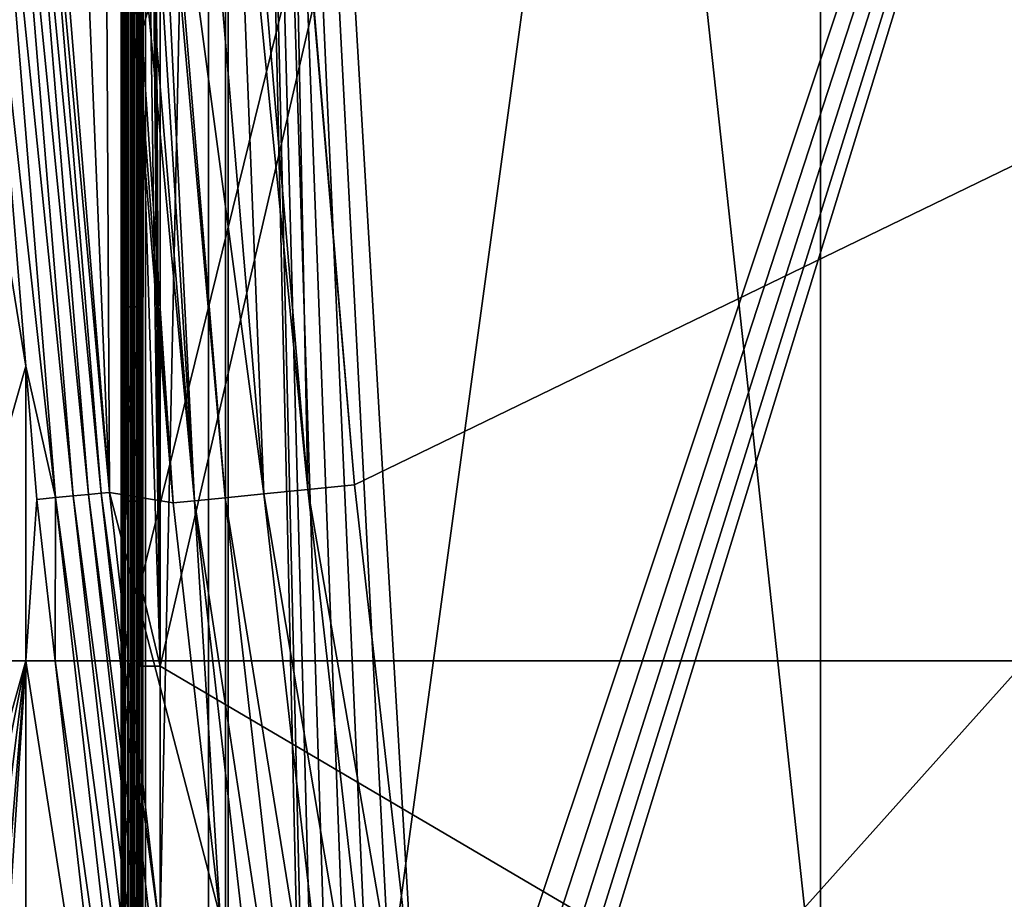
# Model space of a CAD drawing. Units: millimetres. Extents: x -18 to 873, y -249 to 284.
# Drawn here: x 39 to 90, y -138 to -93 of the extents above; entities that cross this region are included whole.
import ezdxf

# ---------------------------------------------------------------- set-up
doc = ezdxf.new("R2010")
doc.units = ezdxf.units.MM
doc.layers.add('plastic_schwarz', color=7, linetype='Continuous', true_color=0x282828)
doc.layers.add('RAL 7035', color=7, linetype='Continuous', true_color=0xced1c5)

# ---------------------------------------------------------------- blocks, each defined once
blk = doc.blocks.new('GeometrySelector_QW6N2A31')
for points in [[(58.623, 121.18, 20.881), (54.961, 165.85, 20.881), (54.912, 154.607, 21)], [(59.529, 121.269, 20.532), (55.87, 165.91, 20.532), (54.961, 165.85, 20.881)], [(59.529, 121.269, 20.532), (54.961, 165.85, 20.881), (58.623, 121.18, 20.881)], [(60.323, 121.346, 19.973), (56.666, 165.962, 19.973), (55.87, 165.91, 20.532)], [(60.323, 121.346, 19.973), (55.87, 165.91, 20.532), (59.529, 121.269, 20.532)], [(60.96, 121.409, 19.237), (57.305, 166.005, 19.237), (56.666, 165.962, 19.973)], [(60.323, 121.346, 19.973), (60.96, 121.409, 19.237), (56.666, 165.962, 19.973)], [(57.746, 166.034, 18.368), (57.305, 166.005, 19.237), (61.4, 121.452, 18.368)], [(61.4, 121.452, 18.368), (57.305, 166.005, 19.237), (60.96, 121.409, 19.237)], [(61.4, 121.452, 18.368), (59.634, 164.262, 13.517), (57.746, 166.034, 18.368)], [(61.4, 121.452, 18.368), (61.168, 162.824, 9.58), (59.634, 164.262, 13.517)], [(64.667, 120.912, 9.58), (61.168, 162.824, 9.58), (61.4, 121.452, 18.368)], [(61.506, 162.671, 8.789), (61.168, 162.824, 9.58), (64.667, 120.912, 9.58)], [(64.667, 120.912, 9.58), (61.888, 162.498, 8.071), (61.506, 162.671, 8.789)], [(65.769, 121.02, 7.408), (62.358, 162.287, 7.439), (61.888, 162.498, 8.071)], [(64.667, 120.912, 9.58), (65.769, 121.02, 7.408), (61.888, 162.498, 8.071)], [(63.175, 161.918, 6.338), (62.358, 162.287, 7.439), (65.769, 121.02, 7.408)], [(63.175, 161.918, 6.338), (65.769, 121.02, 7.408), (63.751, 161.658, 5.762)], [(63.751, 161.658, 5.762), (65.769, 121.02, 7.408), (67.36, 121.177, 5.569)], [(63.751, 161.658, 5.762), (67.36, 121.177, 5.569), (63.989, 161.551, 5.596)], [(63.989, 161.551, 5.596), (67.36, 121.177, 5.569), (69.347, 121.373, 4.171)], [(63.989, 161.551, 5.596), (69.347, 121.373, 4.171), (66.009, 160.64, 4.183)], [(66.009, 160.64, 4.183), (69.347, 121.373, 4.171), (67.841, 159.817, 3.445)], [(67.841, 159.817, 3.445), (69.347, 121.373, 4.171), (71.612, 121.596, 3.297)], [(67.841, 159.817, 3.445), (71.612, 121.596, 3.297), (68.401, 159.566, 3.363)], [(68.401, 159.566, 3.363), (71.612, 121.596, 3.297), (70.876, 158.455, 3)], [(70.876, 158.455, 3), (71.612, 121.596, 3.297), (74.019, 121.833, 3)], [(70.876, 158.455, 3), (74.019, 121.833, 3), (70.896, 158.446, 3)], [(70.896, 158.446, 3), (74.019, 121.833, 3), (149.446, 158.446, 3)], [(149.446, 158.446, 3), (74.019, 121.833, 3), (78.829, 79.566, 3)], [(149.446, 158.446, 3), (78.829, 79.566, 3), (149.446, 29.554, 3)], [(48.762, 154.607, 0), (797, 154.607, 0), (797, 112.778, 0)], [(48.762, 154.607, 0), (797, 112.778, 0), (48.762, 112.778, 0)], [(54.912, 154.607, 21), (52.762, 154.607, 21), (57.097, 127.95, 21)], [(57.097, 127.95, 21), (52.762, 154.607, 21), (52.762, 112.778, 21)], [(58.623, 121.18, 20.881), (54.912, 154.607, 21), (57.097, 127.95, 21)], [(57.097, 127.95, 21), (52.762, 112.778, 21), (57.097, 112.778, 21)], [(57.66, 121.086, 21), (57.097, 127.95, 21), (57.097, 112.778, 21)], [(57.097, 127.95, 21), (57.66, 121.086, 21), (58.623, 121.18, 20.881)], [(71.612, 121.596, 3.297), (78.829, 79.566, 3), (74.019, 121.833, 3)], [(58.623, 121.18, 20.881), (57.66, 121.086, 21), (58.605, 112.778, 21)], [(63.692, 76.648, 20.881), (58.623, 121.18, 20.881), (58.605, 112.778, 21)], [(64.595, 76.765, 20.532), (59.529, 121.269, 20.532), (58.623, 121.18, 20.881)], [(64.595, 76.765, 20.532), (58.623, 121.18, 20.881), (63.692, 76.648, 20.881)], [(65.387, 76.868, 19.973), (60.323, 121.346, 19.973), (59.529, 121.269, 20.532)], [(65.387, 76.868, 19.973), (59.529, 121.269, 20.532), (64.595, 76.765, 20.532)], [(66.021, 76.95, 19.237), (60.96, 121.409, 19.237), (60.323, 121.346, 19.973)], [(66.021, 76.95, 19.237), (60.323, 121.346, 19.973), (65.387, 76.868, 19.973)], [(61.4, 121.452, 18.368), (60.96, 121.409, 19.237), (63.93, 99.23, 18.368)], [(66.021, 76.95, 19.237), (63.93, 99.23, 18.368), (60.96, 121.409, 19.237)], [(63.93, 99.23, 18.368), (67.094, 99.59, 9.58), (61.4, 121.452, 18.368)], [(61.4, 121.452, 18.368), (67.094, 99.59, 9.58), (64.667, 120.912, 9.58)], [(65.769, 121.02, 7.408), (72.193, 78.709, 5.569), (67.36, 121.177, 5.569)], [(67.36, 121.177, 5.569), (74.173, 78.965, 4.171), (69.347, 121.373, 4.171)], [(67.36, 121.177, 5.569), (72.193, 78.709, 5.569), (74.173, 78.965, 4.171)], [(69.347, 121.373, 4.171), (76.43, 79.257, 3.297), (71.612, 121.596, 3.297)], [(69.347, 121.373, 4.171), (74.173, 78.965, 4.171), (76.43, 79.257, 3.297)], [(71.612, 121.596, 3.297), (76.43, 79.257, 3.297), (78.829, 79.566, 3)], [(57.097, 112.778, 21), (58.605, 112.778, 21), (57.66, 121.086, 21)], [(67.094, 99.59, 9.58), (65.769, 121.02, 7.408), (64.667, 120.912, 9.58)], [(67.094, 99.59, 9.58), (70.607, 78.504, 7.408), (65.769, 121.02, 7.408)], [(65.769, 121.02, 7.408), (70.607, 78.504, 7.408), (72.193, 78.709, 5.569)], [(48.762, 112.778, 0), (797, 112.778, 0), (51.637, 92.538, 0)], [(797, 56.5, 0), (50.99, 90.123, 0), (797, 112.778, 0)], [(797, 112.778, 0), (50.99, 90.123, 0), (51.387, 90.641, 0)], [(51.387, 90.641, 0), (51.637, 91.244, 0), (797, 112.778, 0)], [(797, 112.778, 0), (51.637, 91.244, 0), (51.722, 91.891, 0)], [(797, 112.778, 0), (51.722, 91.891, 0), (51.637, 92.538, 0)], [(57.097, 112.778, 21), (52.762, 112.778, 21), (52.762, 97.297, 21)], [(57.097, 112.778, 21), (52.762, 97.297, 21), (53.818, 96.487, 21)], [(53.818, 96.487, 21), (54.851, 95.141, 21), (57.097, 112.778, 21)], [(54.851, 95.141, 21), (55.5, 93.573, 21), (57.097, 112.778, 21)], [(57.097, 112.778, 21), (55.5, 93.573, 21), (55.722, 91.891, 21)], [(57.097, 112.778, 21), (55.722, 91.891, 21), (57.097, 49.295, 21)], [(57.097, 49.295, 21), (62.732, 76.523, 21), (57.097, 112.778, 21)], [(57.097, 112.778, 21), (62.732, 76.523, 21), (58.605, 112.778, 21)], [(63.692, 76.648, 20.881), (58.605, 112.778, 21), (62.732, 76.523, 21)]]:
    blk.add_3dface(points)
blk = doc.blocks.new('co_wsw_abdeckung_kunststoff_QW6N2A')
blk.add_blockref('GeometrySelector_QW6N2A31', (0, 0))
blk = doc.blocks.new('70b9eb31-e301-4646-9c00-0d2f040832ab')
at = {"color": 0}
for points in [[(0.926, 0.043, 777.957), (0.926, 509.957, 777.957), (0.772, 0.095, 777.905)], [(0.772, 0.095, 777.905), (0.926, 509.957, 777.957), (0.772, 509.905, 777.905)], [(0.926, 0.926, 0.043), (0.772, 509.905, 0.095), (0.926, 509.957, 0.043)], [(1.087, 0.011, 777.989), (1.087, 509.989, 777.989), (0.926, 0.043, 777.957)], [(0.926, 0.043, 777.957), (1.087, 509.989, 777.989), (0.926, 509.957, 777.957)], [(0.926, 509.957, 0.043), (1.25, 255.625, 0), (0.926, 0.926, 0.043)], [(1.25, 0, 778), (1.25, 510, 778), (1.087, 0.011, 777.989)], [(1.087, 0.011, 777.989), (1.25, 510, 778), (1.087, 509.989, 777.989)], [(1.25, 0, 778), (36, 255, 778), (1.25, 510, 778)], [(0.366, 0.366, 777.634), (0.366, 509.634, 777.634), (0.167, 509.375, 777.375)], [(0.366, 509.634, 0.366), (0.366, 0.366, 0.366), (0.167, 0.625, 0.625)], [(0.366, 509.634, 0.366), (0.167, 0.625, 0.625), (0.167, 509.375, 0.625)], [(0.489, 0.258, 777.742), (0.489, 509.742, 777.742), (0.366, 0.366, 777.634)], [(0.366, 0.366, 777.634), (0.489, 509.742, 777.742), (0.366, 509.634, 777.634)], [(0.366, 509.634, 0.366), (0.489, 509.742, 0.258), (0.625, 0.625, 0.167)], [(0.625, 0.625, 0.167), (0.366, 0.366, 0.366), (0.366, 509.634, 0.366)], [(0.625, 0.167, 777.833), (0.625, 509.833, 777.833), (0.489, 0.258, 777.742)], [(0.489, 0.258, 777.742), (0.625, 509.833, 777.833), (0.489, 509.742, 777.742)], [(0.625, 0.625, 0.167), (0.489, 509.742, 0.258), (0.625, 509.833, 0.167)], [(0.772, 0.095, 777.905), (0.772, 509.905, 777.905), (0.625, 0.167, 777.833)], [(0.625, 0.167, 777.833), (0.772, 509.905, 777.905), (0.625, 509.833, 777.833)], [(0.926, 0.926, 0.043), (0.625, 509.833, 0.167), (0.772, 509.905, 0.095)], [(0.625, 0.625, 0.167), (0.625, 509.833, 0.167), (0.926, 0.926, 0.043)], [(0.043, 0.926, 777.073), (0.043, 509.074, 777.073), (0, 255, 776.75)], [(0.043, 509.074, 0.926), (0.043, 0.926, 0.926), (0, 255, 1.25)], [(0.167, 0.625, 777.375), (0.167, 509.375, 777.375), (0.043, 509.074, 777.073)], [(0.167, 509.375, 0.625), (0.167, 0.625, 0.625), (0.043, 0.926, 0.926)], [(0.167, 509.375, 0.625), (0.043, 0.926, 0.926), (0.043, 509.074, 0.926)], [(0.167, 0.625, 777.375), (0.043, 509.074, 777.073), (0.043, 0.926, 777.073)], [(0.366, 0.366, 777.634), (0.167, 509.375, 777.375), (0.167, 0.625, 777.375)], [(36, 421.5, 36), (2, 401.5, 36), (36, 88.5, 36)], [(36, 421.5, 36), (36, 88.5, 36), (698.2, 421.5, 36)], [(698.2, 421.5, 36), (36, 88.5, 36), (36, 51.625, 36)], [(698.2, 421.5, 36), (36, 51.625, 36), (36, 1.25, 36)], [(36, 1.25, 36), (698.2, 88.5, 36), (698.2, 421.5, 36)], [(2, 401.5, 36), (1, 293, 36), (2, 108.5, 36)], [(2, 108.5, 36), (36, 88.5, 36), (2, 401.5, 36)], [(2, 108.5, 36), (1, 293, 36), (1, 255, 36)], [(0.926, 0.926, 0.043), (1.25, 255.625, 0), (1.25, 59.375, 0)], [(5.375, 59.375, 0), (1.25, 59.375, 0), (5.375, 255.625, 0)], [(5.375, 255.625, 0), (1.25, 59.375, 0), (1.25, 255.625, 0)], [(13.206, 79.08, 0), (12, 78.58, 0), (5.375, 255.625, 0)], [(5.375, 255.625, 0), (12, 78.58, 0), (10.964, 77.786, 0)], [(5.375, 255.625, 0), (10.964, 77.786, 0), (10.17, 76.75, 0)], [(10.17, 76.75, 0), (9.67, 75.544, 0), (5.375, 255.625, 0)], [(5.375, 255.625, 0), (9.67, 75.544, 0), (9.5, 74.25, 0)], [(5.375, 255.625, 0), (9.5, 74.25, 0), (5.375, 59.375, 0)], [(74.625, 255.625, 0), (15.794, 79.08, 0), (5.375, 255.625, 0)], [(5.375, 255.625, 0), (15.794, 79.08, 0), (14.5, 79.25, 0)], [(5.375, 255.625, 0), (14.5, 79.25, 0), (13.206, 79.08, 0)], [(74.625, 255.625, 0), (17, 78.58, 0), (15.794, 79.08, 0)], [(18.036, 77.786, 0), (17, 78.58, 0), (74.625, 255.625, 0)], [(74.625, 255.625, 0), (18.83, 76.75, 0), (18.036, 77.786, 0)], [(74.625, 255.625, 0), (19.33, 75.544, 0), (18.83, 76.75, 0)], [(74.625, 59.375, 0), (19.33, 75.544, 0), (74.625, 255.625, 0)], [(0.043, 0.926, 777.073), (0, 255, 776.75), (0, 179, 776.75)], [(0.043, 0.926, 0.926), (0, 179, 1.25), (0, 255, 1.25)], [(2, 108.5, 36), (1, 255, 36), (1, 217, 36)], [(2, 108.5, 777), (1, 112.75, 777), (36, 255, 777)], [(36, 255, 777), (1, 112.75, 777), (1, 141, 777)], [(36, 255, 777), (1, 141, 777), (1, 179, 777)], [(1.25, 0, 778), (36, 51.625, 778), (36, 255, 778)], [(36, 255, 777), (36, 88.5, 777), (2, 108.5, 777)], [(36, 51.625, 778), (36, 88.5, 777), (36, 255, 778)], [(36, 88.5, 777), (36, 255, 777), (36, 255, 778)], [(1, 217, 36), (1, 179, 36), (2, 108.5, 36)], [(0, 179, 329.75), (0, 141, 329.75), (0, 141, 423.375)], [(0, 155, 660), (0, 179, 652.375), (0, 141, 652.375)], [(0, 165, 670), (0, 141, 696.375), (0, 179, 696.375)], [(0, 179, 1.25), (0, 141, 1.25), (0, 141, 59.25)], [(0, 179, 1.25), (0, 141, 59.25), (0, 179, 59.25)], [(0, 179, 59.25), (0, 141, 59.25), (0, 141, 129.75)], [(0, 179, 59.25), (0, 141, 129.75), (0, 179, 129.75)], [(0, 179, 129.75), (0, 141, 129.75), (0, 141, 179.75)], [(0, 179, 129.75), (0, 141, 179.75), (0, 179, 179.75)], [(0, 179, 179.75), (0, 141, 179.75), (0, 141, 229.75)], [(0, 179, 179.75), (0, 141, 229.75), (0, 179, 229.75)], [(0, 179, 229.75), (0, 141, 229.75), (0, 141, 279.75)], [(0, 179, 229.75), (0, 141, 279.75), (0, 179, 279.75)], [(0, 141, 279.75), (0, 141, 329.75), (0, 179, 279.75)], [(0, 179, 279.75), (0, 141, 329.75), (0, 179, 329.75)], [(0, 141, 423.375), (0, 179, 423.375), (0, 179, 329.75)], [(0, 155, 432), (0, 179, 423.375), (0, 141, 423.375)], [(0, 165, 480), (0, 141, 501.375), (0, 179, 501.375)], [(0, 165, 470), (0, 179, 467.375), (0, 141, 467.375)], [(0, 141, 467.375), (0, 179, 467.375), (0, 179, 443.375)], [(0, 141, 467.375), (0, 179, 443.375), (0, 141, 443.375)], [(0, 141, 443.375), (0, 179, 443.375), (0, 165, 442)], [(0, 155, 508), (0, 179, 501.375), (0, 141, 501.375)], [(0, 165, 556), (0, 141, 574.375), (0, 179, 574.375)], [(0, 165, 546), (0, 179, 545.375), (0, 141, 545.375)], [(0, 141, 545.375), (0, 179, 545.375), (0, 165, 518)], [(0, 155, 584), (0, 179, 574.375), (0, 141, 574.375)], [(0, 165, 632), (0, 141, 652.375), (0, 179, 652.375)], [(0, 165, 622), (0, 179, 618.375), (0, 141, 618.375)], [(0, 141, 618.375), (0, 179, 618.375), (0, 165, 594)], [(0, 179, 776.75), (0, 165, 708), (0, 141, 776.75)], [(0, 141, 696.375), (0, 155, 698), (0, 179, 696.375)], [(0.043, 0.926, 777.073), (0, 179, 776.75), (0, 141, 776.75)], [(0.043, 0.926, 0.926), (0, 141, 1.25), (0, 179, 1.25)], [(1, 179, 36), (1, 141, 36), (2, 108.5, 36)], [(1, 165, 698), (1, 141, 684), (1, 179, 684)], [(1, 155, 708), (1, 179, 777), (1, 141, 777)], [(1, 165, 660), (1, 141, 646), (1, 179, 646)], [(1, 155, 670), (1, 179, 684), (1, 141, 684)], [(1, 165, 622), (1, 141, 608), (1, 179, 608)], [(1, 155, 632), (1, 179, 646), (1, 141, 646)], [(1, 165, 584), (1, 141, 570), (1, 179, 570)], [(1, 155, 594), (1, 179, 608), (1, 141, 608)], [(1, 165, 546), (1, 141, 532), (1, 179, 532)], [(1, 155, 556), (1, 179, 570), (1, 141, 570)], [(1, 165, 508), (1, 141, 494), (1, 179, 494)], [(1, 155, 518), (1, 179, 532), (1, 141, 532)], [(1, 155, 480), (1, 179, 494), (1, 141, 494)], [(1, 165, 432), (1, 141, 234), (1, 179, 234)], [(1, 165, 470), (1, 141, 456), (1, 179, 456)], [(1, 179, 456), (1, 141, 456), (1, 155, 442)], [(1, 141, 234), (1, 141, 36), (1, 179, 234)], [(1, 179, 234), (1, 141, 36), (1, 179, 36)], [(0, 155, 670), (0, 141, 696.375), (0, 165, 670)], [(0, 141, 467.375), (0, 155, 470), (0, 165, 470)], [(0, 155, 480), (0, 141, 501.375), (0, 165, 480)], [(0, 141, 443.375), (0, 165, 442), (0, 155, 442)], [(0, 141, 545.375), (0, 155, 546), (0, 165, 546)], [(0, 155, 556), (0, 141, 574.375), (0, 165, 556)], [(0, 141, 545.375), (0, 165, 518), (0, 155, 518)], [(0, 141, 618.375), (0, 155, 622), (0, 165, 622)], [(0, 155, 632), (0, 141, 652.375), (0, 165, 632)], [(0, 141, 618.375), (0, 165, 594), (0, 155, 594)], [(0, 141, 776.75), (0, 165, 708), (0, 155, 708)], [(1, 155, 698), (1, 141, 684), (1, 165, 698)], [(1, 155, 660), (1, 141, 646), (1, 165, 660)], [(1, 155, 622), (1, 141, 608), (1, 165, 622)], [(1, 155, 584), (1, 141, 570), (1, 165, 584)], [(1, 155, 546), (1, 141, 532), (1, 165, 546)], [(1, 155, 508), (1, 141, 494), (1, 165, 508)], [(1, 155, 470), (1, 141, 456), (1, 165, 470)], [(1, 155, 432), (1, 141, 234), (1, 165, 432)], [(0, 155, 660), (0, 141, 652.375), (0, 155, 667.375)], [(0, 155, 667.375), (0, 141, 652.375), (0, 141, 667.375)], [(0, 155, 667.375), (0, 141, 667.375), (0, 155, 670)], [(0, 155, 670), (0, 141, 667.375), (0, 141, 696.375)], [(0, 155, 432), (0, 141, 423.375), (0, 155, 442)], [(0, 155, 442), (0, 141, 423.375), (0, 141, 443.375)], [(0, 155, 470), (0, 141, 467.375), (0, 155, 480)], [(0, 155, 480), (0, 141, 467.375), (0, 141, 501.375)], [(0, 155, 508), (0, 141, 501.375), (0, 155, 518)], [(0, 155, 518), (0, 141, 501.375), (0, 141, 545.375)], [(0, 155, 546), (0, 141, 545.375), (0, 155, 556)], [(0, 155, 556), (0, 141, 545.375), (0, 141, 574.375)], [(0, 155, 584), (0, 141, 574.375), (0, 155, 594)], [(0, 155, 594), (0, 141, 574.375), (0, 141, 618.375)], [(0, 155, 622), (0, 141, 618.375), (0, 155, 632)], [(0, 155, 632), (0, 141, 618.375), (0, 141, 652.375)], [(0, 141, 776.75), (0, 155, 708), (0, 141, 696.375)], [(0, 141, 696.375), (0, 155, 708), (0, 155, 698)], [(1, 141, 684), (1, 155, 698), (1, 155, 708)], [(1, 155, 708), (1, 141, 777), (1, 141, 684)], [(1, 155, 670), (1, 141, 684), (1, 155, 660)], [(1, 155, 660), (1, 141, 684), (1, 141, 646)], [(1, 155, 632), (1, 141, 646), (1, 155, 622)], [(1, 155, 622), (1, 141, 646), (1, 141, 608)], [(1, 155, 594), (1, 141, 608), (1, 155, 584)], [(1, 155, 584), (1, 141, 608), (1, 141, 570)], [(1, 155, 556), (1, 141, 570), (1, 155, 546)], [(1, 155, 546), (1, 141, 570), (1, 141, 532)], [(1, 155, 518), (1, 141, 532), (1, 155, 508)], [(1, 155, 508), (1, 141, 532), (1, 141, 494)], [(1, 155, 480), (1, 141, 494), (1, 155, 470)], [(1, 155, 470), (1, 141, 494), (1, 141, 456)], [(1, 141, 456), (1, 141, 234), (1, 155, 432)], [(1, 141, 456), (1, 155, 432), (1, 155, 442)], [(0, 141, 1.25), (0, 51.625, 1.25), (0, 51.625, 59.25)], [(0, 127, 708), (0, 51.625, 776.75), (0, 141, 776.75)], [(0, 127, 708), (0, 141, 776.75), (0, 141, 696.375)], [(0, 67, 652.375), (0, 117, 660), (0, 141, 652.375)], [(0, 141, 652.375), (0, 117, 660), (0, 127, 660)], [(0, 141, 652.375), (0, 127, 660), (0, 141, 667.375)], [(0, 141, 667.375), (0, 127, 660), (0, 127, 667.375)], [(0, 141, 667.375), (0, 127, 667.375), (0, 141, 696.375)], [(0, 141, 696.375), (0, 127, 667.375), (0, 127, 670)], [(0, 141, 696.375), (0, 127, 670), (0, 67, 696.375)], [(0, 67, 696.375), (0, 117, 698), (0, 141, 696.375)], [(0, 141, 696.375), (0, 117, 698), (0, 127, 698)], [(0, 141, 696.375), (0, 127, 698), (0, 127, 708)], [(0, 127, 518), (0, 67, 545.375), (0, 141, 545.375)], [(0, 127, 518), (0, 141, 545.375), (0, 127, 508)], [(0, 127, 508), (0, 141, 545.375), (0, 141, 501.375)], [(0, 127, 508), (0, 141, 501.375), (0, 117, 508)], [(0, 117, 508), (0, 141, 501.375), (0, 67, 501.375)], [(0, 117, 556), (0, 51.625, 574.375), (0, 141, 574.375)], [(0, 67, 545.375), (0, 117, 546), (0, 141, 545.375)], [(0, 141, 545.375), (0, 117, 546), (0, 127, 546)], [(0, 141, 545.375), (0, 127, 546), (0, 141, 574.375)], [(0, 141, 574.375), (0, 127, 546), (0, 127, 556)], [(0, 141, 574.375), (0, 127, 556), (0, 117, 556)], [(0, 141, 467.375), (0, 51.625, 467.375), (0, 117, 470)], [(0, 127, 480), (0, 67, 501.375), (0, 141, 501.375)], [(0, 127, 480), (0, 141, 501.375), (0, 127, 470)], [(0, 127, 470), (0, 141, 501.375), (0, 141, 467.375)], [(0, 127, 470), (0, 141, 467.375), (0, 117, 470)], [(0, 67, 114.75), (0, 141, 129.75), (0, 67, 94.75)], [(0, 67, 94.75), (0, 141, 129.75), (0, 141, 59.25)], [(0, 67, 94.75), (0, 141, 59.25), (0, 63, 94.75)], [(0, 141, 59.25), (0, 141, 1.25), (0, 51.625, 59.25)], [(0, 141, 59.25), (0, 51.625, 59.25), (0, 63, 94.75)], [(0, 67, 114.75), (0, 51.625, 129.75), (0, 141, 129.75)], [(0, 141, 129.75), (0, 51.625, 129.75), (0, 67, 144.75)], [(0, 141, 129.75), (0, 67, 144.75), (0, 141, 179.75)], [(0, 141, 179.75), (0, 67, 144.75), (0, 67, 164.75)], [(0, 141, 179.75), (0, 67, 164.75), (0, 63, 164.75)], [(0, 67, 214.75), (0, 141, 229.75), (0, 67, 194.75)], [(0, 67, 194.75), (0, 141, 229.75), (0, 141, 179.75)], [(0, 67, 194.75), (0, 141, 179.75), (0, 51.625, 179.75)], [(0, 51.625, 179.75), (0, 141, 179.75), (0, 63, 164.75)], [(0, 67, 264.75), (0, 51.625, 279.75), (0, 141, 279.75)], [(0, 67, 264.75), (0, 141, 279.75), (0, 67, 244.75)], [(0, 67, 244.75), (0, 141, 279.75), (0, 141, 229.75)], [(0, 67, 244.75), (0, 141, 229.75), (0, 51.625, 229.75)], [(0, 51.625, 229.75), (0, 141, 229.75), (0, 67, 214.75)], [(0, 67, 294.75), (0, 67, 314.75), (0, 141, 329.75)], [(0, 51.625, 279.75), (0, 67, 294.75), (0, 141, 279.75)], [(0, 141, 279.75), (0, 67, 294.75), (0, 141, 329.75)], [(0, 67, 314.75), (0, 51.625, 329.75), (0, 141, 329.75)], [(0, 141, 329.75), (0, 51.625, 329.75), (0, 67, 344.75)], [(0, 141, 329.75), (0, 67, 344.75), (0, 141, 423.375)], [(0, 141, 423.375), (0, 67, 344.75), (0, 67, 364.75)], [(0, 141, 423.375), (0, 67, 364.75), (0, 63, 364.75)], [(0, 67, 414.75), (0, 51.625, 423.375), (0, 141, 423.375)], [(0, 67, 414.75), (0, 141, 423.375), (0, 67, 394.75)], [(0, 67, 394.75), (0, 141, 423.375), (0, 63, 364.75)], [(0, 67, 464.75), (0, 51.625, 467.375), (0, 141, 467.375)], [(0, 67, 464.75), (0, 141, 467.375), (0, 67, 444.75)], [(0, 67, 444.75), (0, 141, 467.375), (0, 141, 443.375)], [(0, 67, 444.75), (0, 141, 443.375), (0, 51.625, 443.375)], [(0, 51.625, 443.375), (0, 141, 443.375), (0, 117, 442)], [(0, 51.625, 423.375), (0, 117, 432), (0, 141, 423.375)], [(0, 141, 423.375), (0, 117, 432), (0, 127, 432)], [(0, 141, 423.375), (0, 127, 432), (0, 141, 443.375)], [(0, 141, 443.375), (0, 127, 432), (0, 127, 442)], [(0, 141, 443.375), (0, 127, 442), (0, 117, 442)], [(0, 51.625, 574.375), (0, 67, 594.75), (0, 141, 574.375)], [(0, 67, 594.75), (0, 117, 584), (0, 141, 574.375)], [(0, 141, 574.375), (0, 117, 584), (0, 127, 584)], [(0, 141, 574.375), (0, 127, 584), (0, 141, 618.375)], [(0, 141, 618.375), (0, 127, 584), (0, 127, 594)], [(0, 141, 618.375), (0, 127, 594), (0, 117, 594)], [(0, 117, 594), (0, 67, 614.75), (0, 141, 618.375)], [(0, 141, 618.375), (0, 67, 614.75), (0, 51.625, 618.375)], [(0, 141, 618.375), (0, 51.625, 618.375), (0, 117, 622)], [(0, 127, 632), (0, 67, 652.375), (0, 141, 652.375)], [(0, 127, 632), (0, 141, 652.375), (0, 127, 622)], [(0, 127, 622), (0, 141, 652.375), (0, 141, 618.375)], [(0, 127, 622), (0, 141, 618.375), (0, 117, 622)], [(0, 141, 776.75), (0, 51.625, 776.75), (0.043, 0.926, 777.073)], [(0, 51.625, 1.25), (0, 141, 1.25), (0.043, 0.926, 0.926)], [(2, 108.5, 36), (1, 141, 36), (1, 112.75, 36)], [(1, 127, 698), (1, 112.75, 684), (1, 141, 684)], [(1, 127, 698), (1, 141, 684), (1, 127, 708)], [(1, 127, 708), (1, 141, 684), (1, 141, 777)], [(1, 127, 708), (1, 141, 777), (1, 117, 708)], [(1, 117, 708), (1, 141, 777), (1, 112.75, 777)], [(1, 127, 660), (1, 112.75, 646), (1, 141, 646)], [(1, 127, 660), (1, 141, 646), (1, 127, 670)], [(1, 127, 670), (1, 141, 646), (1, 141, 684)], [(1, 127, 670), (1, 141, 684), (1, 117, 670)], [(1, 117, 670), (1, 141, 684), (1, 112.75, 684)], [(1, 127, 622), (1, 112.75, 608), (1, 141, 608)], [(1, 127, 622), (1, 141, 608), (1, 127, 632)], [(1, 127, 632), (1, 141, 608), (1, 141, 646)], [(1, 127, 632), (1, 141, 646), (1, 117, 632)], [(1, 117, 632), (1, 141, 646), (1, 112.75, 646)], [(1, 127, 584), (1, 112.75, 570), (1, 141, 570)], [(1, 127, 584), (1, 141, 570), (1, 127, 594)], [(1, 127, 594), (1, 141, 570), (1, 141, 608)], [(1, 127, 594), (1, 141, 608), (1, 117, 594)], [(1, 117, 594), (1, 141, 608), (1, 112.75, 608)], [(1, 127, 546), (1, 112.75, 532), (1, 141, 532)], [(1, 127, 546), (1, 141, 532), (1, 127, 556)], [(1, 127, 556), (1, 141, 532), (1, 141, 570)], [(1, 127, 556), (1, 141, 570), (1, 117, 556)], [(1, 117, 556), (1, 141, 570), (1, 112.75, 570)], [(1, 127, 508), (1, 112.75, 494), (1, 141, 494)], [(1, 127, 508), (1, 141, 494), (1, 127, 518)], [(1, 127, 518), (1, 141, 494), (1, 141, 532)], [(1, 127, 518), (1, 141, 532), (1, 117, 518)], [(1, 117, 518), (1, 141, 532), (1, 112.75, 532)], [(1, 127, 470), (1, 112.75, 456), (1, 141, 456)], [(1, 127, 470), (1, 141, 456), (1, 127, 480)], [(1, 127, 480), (1, 141, 456), (1, 141, 494)], [(1, 127, 480), (1, 141, 494), (1, 117, 480)], [(1, 117, 480), (1, 141, 494), (1, 112.75, 494)], [(1, 141, 456), (1, 127, 442), (1, 127, 432)], [(1, 127, 442), (1, 141, 456), (1, 117, 442)], [(1, 117, 442), (1, 141, 456), (1, 112.75, 456)], [(1, 127, 432), (1, 112.75, 234), (1, 141, 234)], [(1, 127, 432), (1, 141, 234), (1, 141, 456)], [(1, 112.75, 234), (1, 112.75, 36), (1, 141, 234)], [(1, 141, 234), (1, 112.75, 36), (1, 141, 36)], [(0, 117, 708), (0, 51.625, 776.75), (0, 127, 708)], [(0, 67, 696.375), (0, 127, 670), (0, 117, 670)], [(0, 117, 518), (0, 67, 545.375), (0, 127, 518)], [(0, 117, 480), (0, 67, 501.375), (0, 127, 480)], [(0, 117, 632), (0, 67, 652.375), (0, 127, 632)], [(0, 117, 708), (0, 127, 708), (1, 117, 708)], [(1, 117, 708), (0, 127, 708), (1, 127, 708)], [(0, 127, 708), (0, 127, 698), (1, 127, 708)], [(1, 127, 708), (0, 127, 698), (1, 127, 698)], [(0, 127, 698), (0, 117, 698), (1, 127, 698)], [(1, 127, 698), (0, 117, 698), (1, 117, 698)], [(0, 117, 670), (0, 127, 670), (1, 117, 670)], [(1, 117, 670), (0, 127, 670), (1, 127, 670)], [(0, 127, 660), (1, 127, 660), (0, 127, 667.375)], [(0, 127, 667.375), (1, 127, 660), (1, 127, 670)], [(0, 127, 667.375), (1, 127, 670), (0, 127, 670)], [(0, 127, 660), (0, 117, 660), (1, 127, 660)], [(1, 127, 660), (0, 117, 660), (1, 117, 660)], [(0, 117, 632), (0, 127, 632), (1, 117, 632)], [(1, 117, 632), (0, 127, 632), (1, 127, 632)], [(0, 127, 632), (0, 127, 622), (1, 127, 632)], [(1, 127, 632), (0, 127, 622), (1, 127, 622)], [(0, 127, 622), (0, 117, 622), (1, 127, 622)], [(1, 127, 622), (0, 117, 622), (1, 117, 622)], [(0, 117, 594), (0, 127, 594), (1, 117, 594)], [(1, 117, 594), (0, 127, 594), (1, 127, 594)], [(0, 127, 594), (0, 127, 584), (1, 127, 594)], [(1, 127, 594), (0, 127, 584), (1, 127, 584)], [(0, 127, 584), (0, 117, 584), (1, 127, 584)], [(1, 127, 584), (0, 117, 584), (1, 117, 584)], [(0, 117, 556), (0, 127, 556), (1, 117, 556)], [(1, 117, 556), (0, 127, 556), (1, 127, 556)], [(0, 127, 556), (0, 127, 546), (1, 127, 556)], [(1, 127, 556), (0, 127, 546), (1, 127, 546)], [(0, 127, 546), (0, 117, 546), (1, 127, 546)], [(1, 127, 546), (0, 117, 546), (1, 117, 546)], [(0, 117, 518), (0, 127, 518), (1, 117, 518)], [(1, 117, 518), (0, 127, 518), (1, 127, 518)], [(0, 127, 518), (0, 127, 508), (1, 127, 518)], [(1, 127, 518), (0, 127, 508), (1, 127, 508)], [(0, 127, 508), (0, 117, 508), (1, 127, 508)], [(1, 127, 508), (0, 117, 508), (1, 117, 508)], [(0, 117, 480), (0, 127, 480), (1, 117, 480)], [(1, 117, 480), (0, 127, 480), (1, 127, 480)], [(0, 127, 480), (0, 127, 470), (1, 127, 480)], [(1, 127, 480), (0, 127, 470), (1, 127, 470)], [(0, 127, 470), (0, 117, 470), (1, 127, 470)], [(1, 127, 470), (0, 117, 470), (1, 117, 470)], [(0, 117, 442), (0, 127, 442), (1, 117, 442)], [(1, 117, 442), (0, 127, 442), (1, 127, 442)], [(0, 127, 442), (0, 127, 432), (1, 127, 442)], [(1, 127, 442), (0, 127, 432), (1, 127, 432)], [(0, 127, 432), (0, 117, 432), (1, 127, 432)], [(1, 127, 432), (0, 117, 432), (1, 117, 432)], [(1, 117, 698), (1, 112.75, 684), (1, 127, 698)], [(1, 117, 660), (1, 112.75, 646), (1, 127, 660)], [(1, 117, 622), (1, 112.75, 608), (1, 127, 622)], [(1, 117, 584), (1, 112.75, 570), (1, 127, 584)], [(1, 117, 546), (1, 112.75, 532), (1, 127, 546)], [(1, 117, 508), (1, 112.75, 494), (1, 127, 508)], [(1, 117, 470), (1, 112.75, 456), (1, 127, 470)], [(1, 117, 432), (1, 112.75, 234), (1, 127, 432)], [(0, 67, 544.75), (0, 67, 545.375), (0, 117, 518)], [(0, 67, 664.75), (0, 51.625, 667.375), (0, 117, 667.375)], [(0, 67, 664.75), (0, 117, 667.375), (0, 67, 652.375)], [(0, 67, 652.375), (0, 117, 667.375), (0, 117, 660)], [(0, 67, 696.375), (0, 117, 670), (0, 67, 694.75)], [(0, 67, 694.75), (0, 117, 670), (0, 117, 667.375)], [(0, 67, 694.75), (0, 117, 667.375), (0, 63, 694.75)], [(0, 63, 694.75), (0, 117, 667.375), (0, 51.625, 667.375)], [(0, 67, 714.75), (0, 51.625, 776.75), (0, 117, 708)], [(0, 67, 714.75), (0, 117, 708), (0, 67, 696.375)], [(0, 67, 696.375), (0, 117, 708), (0, 117, 698)], [(0, 117, 508), (0, 67, 501.375), (0, 67, 514.75)], [(0, 67, 564.75), (0, 51.625, 574.375), (0, 117, 556)], [(0, 67, 564.75), (0, 117, 556), (0, 67, 545.375)], [(0, 67, 545.375), (0, 117, 556), (0, 117, 546)], [(0, 117, 518), (0, 117, 508), (0, 67, 544.75)], [(0, 67, 544.75), (0, 117, 508), (0, 67, 514.75)], [(0, 117, 470), (0, 51.625, 467.375), (0, 67, 494.75)], [(0, 117, 470), (0, 67, 494.75), (0, 117, 480)], [(0, 117, 480), (0, 67, 494.75), (0, 67, 501.375)], [(0, 51.625, 443.375), (0, 117, 442), (0, 51.625, 423.375)], [(0, 51.625, 423.375), (0, 117, 442), (0, 117, 432)], [(0, 67, 614.75), (0, 117, 594), (0, 117, 584)], [(0, 67, 614.75), (0, 117, 584), (0, 67, 594.75)], [(0, 117, 622), (0, 51.625, 618.375), (0, 67, 644.75)], [(0, 117, 622), (0, 67, 644.75), (0, 117, 632)], [(0, 117, 632), (0, 67, 644.75), (0, 67, 652.375)], [(0, 117, 698), (0, 117, 708), (1, 117, 698)], [(1, 117, 698), (0, 117, 708), (1, 117, 708)], [(1, 117, 660), (0, 117, 660), (1, 117, 670)], [(1, 117, 670), (0, 117, 660), (0, 117, 667.375)], [(1, 117, 670), (0, 117, 667.375), (0, 117, 670)], [(0, 117, 622), (0, 117, 632), (1, 117, 622)], [(1, 117, 622), (0, 117, 632), (1, 117, 632)], [(0, 117, 584), (0, 117, 594), (1, 117, 584)], [(1, 117, 584), (0, 117, 594), (1, 117, 594)], [(0, 117, 546), (0, 117, 556), (1, 117, 546)], [(1, 117, 546), (0, 117, 556), (1, 117, 556)], [(0, 117, 508), (0, 117, 518), (1, 117, 508)], [(1, 117, 508), (0, 117, 518), (1, 117, 518)], [(0, 117, 470), (0, 117, 480), (1, 117, 470)], [(1, 117, 470), (0, 117, 480), (1, 117, 480)], [(0, 117, 432), (0, 117, 442), (1, 117, 432)], [(1, 117, 432), (0, 117, 442), (1, 117, 442)], [(1, 112.75, 684), (1, 117, 698), (1, 117, 708)], [(1, 117, 708), (1, 112.75, 777), (1, 112.75, 684)], [(1, 117, 670), (1, 112.75, 684), (1, 117, 660)], [(1, 117, 660), (1, 112.75, 684), (1, 112.75, 646)], [(1, 117, 632), (1, 112.75, 646), (1, 117, 622)], [(1, 117, 622), (1, 112.75, 646), (1, 112.75, 608)], [(1, 117, 594), (1, 112.75, 608), (1, 117, 584)], [(1, 117, 584), (1, 112.75, 608), (1, 112.75, 570)], [(1, 117, 556), (1, 112.75, 570), (1, 117, 546)], [(1, 117, 546), (1, 112.75, 570), (1, 112.75, 532)], [(1, 112.75, 494), (1, 117, 508), (1, 117, 518)], [(1, 117, 518), (1, 112.75, 532), (1, 112.75, 494)], [(1, 117, 480), (1, 112.75, 494), (1, 117, 470)], [(1, 117, 470), (1, 112.75, 494), (1, 112.75, 456)], [(1, 117, 442), (1, 112.75, 456), (1, 117, 432)], [(1, 117, 432), (1, 112.75, 456), (1, 112.75, 234)], [(2, 108.5, 36), (1, 112.75, 36), (1, 108.5, 36)], [(1, 112.75, 777), (1, 108.5, 777), (1, 108.5, 684)], [(1, 112.75, 777), (1, 108.5, 684), (1, 112.75, 684)], [(1, 112.75, 684), (1, 108.5, 684), (1, 108.5, 646)], [(1, 112.75, 684), (1, 108.5, 646), (1, 112.75, 646)], [(1, 112.75, 646), (1, 108.5, 646), (1, 108.5, 608)], [(1, 112.75, 646), (1, 108.5, 608), (1, 112.75, 608)], [(1, 112.75, 608), (1, 108.5, 608), (1, 108.5, 570)], [(1, 112.75, 608), (1, 108.5, 570), (1, 112.75, 570)], [(1, 112.75, 570), (1, 108.5, 570), (1, 108.5, 532)], [(1, 112.75, 570), (1, 108.5, 532), (1, 112.75, 532)], [(1, 112.75, 532), (1, 108.5, 532), (1, 108.5, 494)], [(1, 112.75, 532), (1, 108.5, 494), (1, 112.75, 494)], [(1, 112.75, 494), (1, 108.5, 494), (1, 108.5, 456)], [(1, 112.75, 494), (1, 108.5, 456), (1, 112.75, 456)], [(1, 112.75, 456), (1, 108.5, 456), (1, 108.5, 234)], [(1, 112.75, 456), (1, 108.5, 234), (1, 112.75, 234)], [(1, 108.5, 234), (1, 108.5, 36), (1, 112.75, 234)], [(1, 112.75, 234), (1, 108.5, 36), (1, 112.75, 36)], [(2, 108.5, 777), (1, 108.5, 777), (1, 112.75, 777)], [(1, 108.5, 777), (2, 108.5, 777), (1, 108.5, 684)], [(1, 108.5, 684), (2, 108.5, 777), (1, 108.5, 646)], [(1, 108.5, 36), (1, 108.5, 234), (2, 108.5, 36)], [(2, 108.5, 36), (1, 108.5, 234), (1, 108.5, 456)], [(2, 108.5, 36), (1, 108.5, 456), (2, 108.5, 777)], [(2, 108.5, 777), (1, 108.5, 456), (1, 108.5, 494)], [(2, 108.5, 777), (1, 108.5, 494), (1, 108.5, 532)], [(1, 108.5, 532), (1, 108.5, 570), (2, 108.5, 777)], [(2, 108.5, 777), (1, 108.5, 570), (1, 108.5, 608)], [(2, 108.5, 777), (1, 108.5, 608), (1, 108.5, 646)], [(2, 88.5, 36), (36, 88.5, 36), (2, 108.5, 36)], [(2, 88.5, 36), (2, 108.5, 36), (2, 88.5, 777)], [(2, 88.5, 777), (2, 108.5, 36), (2, 108.5, 777)], [(2, 108.5, 777), (36, 88.5, 777), (2, 88.5, 777)]]:
    blk.add_3dface(points, dxfattribs=at)
blk = doc.blocks.new('3da48aef-e421-48ea-9e08-8351cd9053d3')
at = {"color": 0}
for points in [[(5.5, 15, 778), (5.5, 505, 778), (4.5, 505, 778), (4.5, 15, 778)], [(5.5, 505, 10), (5.5, 15, 10), (4.5, 15, 10), (4.5, 505, 10)], [(4.5, 15, 10), (4.5, 15, 778), (4.5, 505, 778), (4.5, 505, 10)], [(5.5, 15, 10), (5.5, 505, 10), (5.5, 505, 778), (5.5, 15, 778)]]:
    blk.add_3dface(points, dxfattribs=at)
blk.add_blockref('70b9eb31-e301-4646-9c00-0d2f040832ab', (0, 0), dxfattribs=at)
blk = doc.blocks.new('abdc778d-ef7a-4505-b608-faffce57ad05')
at = {"layer": 'plastic_schwarz'}
blk.add_blockref('co_wsw_abdeckung_kunststoff_QW6N2A', (-17.795, -238.617, 908), dxfattribs=at)
at = {"layer": 'RAL 7035'}
blk.add_blockref('3da48aef-e421-48ea-9e08-8351cd9053d3', (44.205, -234.617, 130), dxfattribs=at)

msp = doc.modelspace()

# ---------------------------------------------------------------- block references
msp.add_blockref('abdc778d-ef7a-4505-b608-faffce57ad05', (0, 0))

doc.saveas('drawing.dxf')
